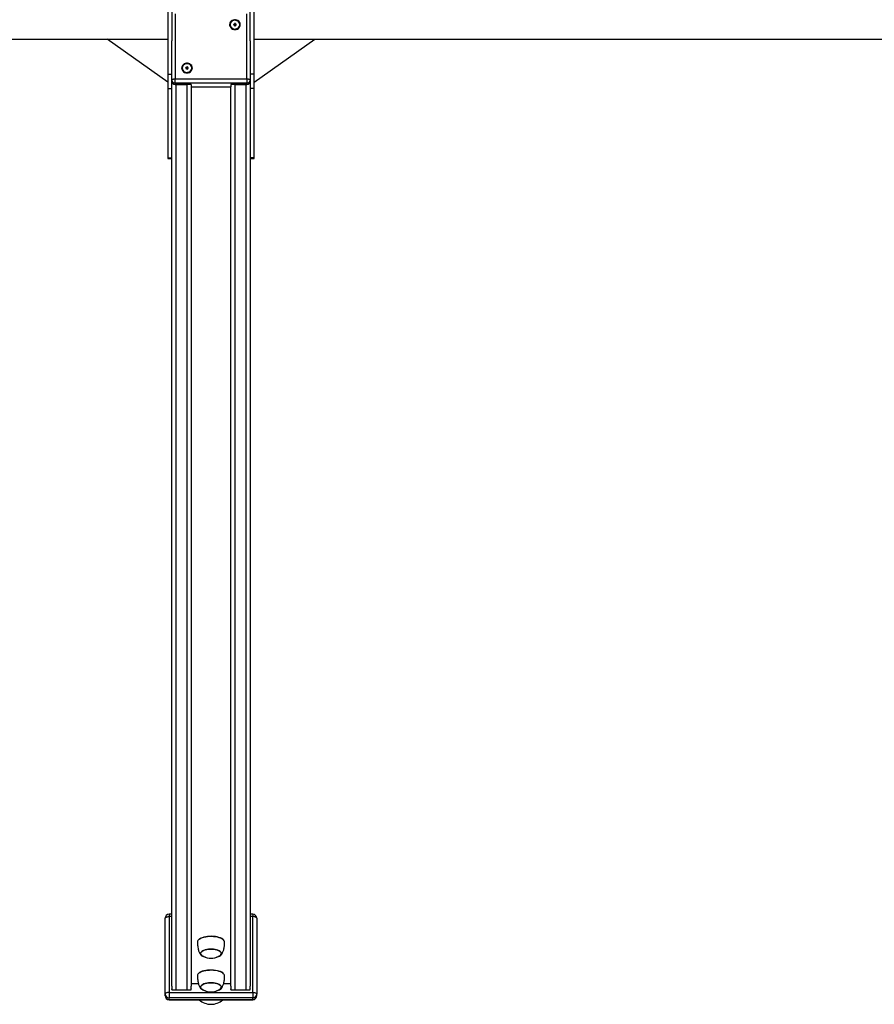
# Model space of a CAD drawing. Units: millimetres. Extents: x 85908 to 104278, y 70090 to 83141.
# Drawn here: x 93246 to 94318, y 73396 to 74631 of the extents above; entities that cross this region are included whole.
import ezdxf

# ---------------------------------------------------------------- set-up
doc = ezdxf.new("R2010")
doc.units = ezdxf.units.MM
doc.header["$LTSCALE"] = 100
doc.layers.add('TIPTAP', color=6, linetype='Continuous')

msp = doc.modelspace()

# ---------------------------------------------------------------- linework, layer by layer
at = {"layer": 'TIPTAP'}
for p, q in [((93432.2, 74726.8), (93432.2, 74563)), ((93540.2, 74563), (93540.2, 74726.8)), ((93437.2, 74685.2), (93437.2, 74604.7)), ((93535.2, 74604.7), (93535.2, 74685.2)), ((93441.2, 74638.7), (93441.2, 74557.2)), ((93531.2, 74557.2), (93531.2, 74638.7)), ((93515.8, 74625.6), (93514.8, 74625.6)), ((93514.8, 74625.6), (93514.8, 74624.7)), ((93515.1, 74624.7), (93514.8, 74625.6)), ((93514.8, 74624.7), (93515.8, 74624.7)), ((93516.8, 74626.5), (93515.8, 74626.5)), ((93515.8, 74626.5), (93515.8, 74625.6)), ((93516.1, 74625.6), (93515.8, 74626.5)), ((93516.1, 74624.7), (93515.8, 74625.6)), ((93515.8, 74624.7), (93515.8, 74623.8)), ((93516.1, 74624.4), (93515.8, 74624.7)), ((93516.1, 74624.7), (93515.8, 74624.7)), ((93515.8, 74623.8), (93516.8, 74623.8)), ((93516.1, 74625.6), (93516.1, 74624.7)), ((93516.4, 74625.6), (93516.1, 74625.6)), ((93516.1, 74624.4), (93516.1, 74623.8)), ((93516.4, 74625.6), (93516.8, 74626.5)), ((93516.4, 74624.7), (93516.8, 74625.6)), ((93516.4, 74624.7), (93516.4, 74625.6)), ((93516.4, 74624.4), (93516.8, 74624.7)), ((93516.7, 74624.7), (93516.4, 74624.7)), ((93516.4, 74623.8), (93516.4, 74624.4)), ((93516.8, 74625.6), (93516.8, 74626.5)), ((93517.8, 74625.6), (93516.8, 74625.6)), ((93516.8, 74624.7), (93517.8, 74624.7)), ((93516.8, 74623.8), (93516.8, 74624.7)), ((93517.4, 74624.7), (93517.8, 74625.6)), ((93517.8, 74624.7), (93517.8, 74625.6)), ((90725.6, 74606.9), (93432.2, 74606.9)), ((93432.2, 74553), (93355.9, 74606.9)), ((93437.2, 74555.5), (93437.2, 74604.7)), ((93535.2, 74604.7), (93535.2, 74555.5)), ((93540.2, 74606.9), (96246.8, 74606.9)), ((93540.2, 74553), (93616.5, 74606.9)), ((93432.2, 74563), (93437.2, 74563)), ((93432.2, 74563), (93432.2, 74544.9)), ((93455.7, 74571.2), (93454.7, 74571.2)), ((93454.7, 74571.2), (93454.7, 74570.2)), ((93455, 74570.2), (93454.7, 74571.2)), ((93454.7, 74570.2), (93455.7, 74570.2)), ((93456.7, 74572.1), (93455.7, 74572.1)), ((93455.7, 74572.1), (93455.7, 74571.2)), ((93456, 74571.1), (93455.7, 74572.1)), ((93456, 74570.2), (93455.7, 74571.2)), ((93455.7, 74570.2), (93455.7, 74569.3)), ((93456, 74569.9), (93455.7, 74570.2)), ((93456, 74570.2), (93455.7, 74570.2)), ((93455.7, 74569.3), (93456.7, 74569.3)), ((93456, 74571.1), (93456, 74570.2)), ((93456.3, 74571.1), (93456, 74571.1)), ((93456, 74569.9), (93456, 74569.3)), ((93456.3, 74571.1), (93456.7, 74572.1)), ((93456.3, 74570.2), (93456.7, 74571.2)), ((93456.3, 74570.2), (93456.3, 74571.1)), ((93456.3, 74569.9), (93456.7, 74570.2)), ((93456.6, 74570.2), (93456.3, 74570.2)), ((93456.3, 74569.3), (93456.3, 74569.9)), ((93456.7, 74571.2), (93456.7, 74572.1)), ((93457.7, 74571.2), (93456.7, 74571.2)), ((93456.7, 74570.2), (93457.7, 74570.2)), ((93456.7, 74569.3), (93456.7, 74570.2)), ((93457.3, 74570.2), (93457.7, 74571.2)), ((93457.7, 74570.2), (93457.7, 74571.2)), ((93540.2, 74563), (93535.2, 74563)), ((93540.2, 74544.9), (93540.2, 74563)), ((93437.2, 74553.8), (93437.2, 74555.5)), ((93437.2, 73418.7), (93437.2, 74553.8)), ((93441.2, 74557.2), (93531.2, 74557.2)), ((93441.2, 74551.8), (93441.2, 74557.2)), ((93531.2, 74551.8), (93441.2, 74551.8)), ((93441.2, 74551.8), (93441.2, 74550.1)), ((93461.2, 74550.1), (93441.2, 74550.1)), ((93442.2, 74550.1), (93456.2, 74550.1)), ((93442.2, 74550.1), (93442.2, 73414.1)), ((93456.2, 73414.1), (93456.2, 74550.1)), ((93461.2, 74550.1), (93461.2, 74547.2)), ((93531.2, 74550.1), (93511.2, 74550.1)), ((93511.2, 74550.1), (93511.2, 74547.2)), ((93516.2, 74550.1), (93530.2, 74550.1)), ((93516.2, 74550.1), (93516.2, 73414.1)), ((93530.2, 73414.1), (93530.2, 74550.1)), ((93531.2, 74557.2), (93531.2, 74551.8)), ((93531.2, 74550.1), (93531.2, 74551.8)), ((93535.2, 74555.5), (93535.2, 74553.8)), ((93535.2, 74553.8), (93535.2, 73418.7)), ((93432.2, 74544.9), (93437.2, 74544.9)), ((93432.2, 74544.9), (93432.2, 74458)), ((93461.2, 74547.2), (93511.2, 74547.2)), ((93461.2, 74547.2), (93461.2, 73418.7)), ((93511.2, 73418.7), (93511.2, 74547.2)), ((93540.2, 74544.9), (93535.2, 74544.9)), ((93540.2, 74458), (93540.2, 74544.9)), ((93432.2, 74458), (93437.2, 74458)), ((93432.2, 74458), (93432.2, 74457.1)), ((93432.2, 74457.1), (93437.2, 74457.1)), ((93540.2, 74458), (93535.2, 74458)), ((93535.2, 74457.1), (93540.2, 74457.1)), ((93540.2, 74457.1), (93540.2, 74458)), ((93428.7, 73408.9), (93428.7, 73504)), ((93437.2, 73509), (93433.7, 73509)), ((93433.7, 73509), (93433.7, 73506.1)), ((93433.7, 73506.1), (93433.7, 73411)), ((93437.2, 73506.1), (93433.7, 73506.1)), ((93538.7, 73509), (93535.2, 73509)), ((93538.7, 73506.1), (93535.2, 73506.1)), ((93538.7, 73509), (93538.7, 73506.1)), ((93538.7, 73411), (93538.7, 73506.1)), ((93543.7, 73504), (93543.7, 73408.9)), ((93471.3, 73477.6), (93471.2, 73477.5)), ((93501.2, 73477.5), (93501.2, 73477.6)), ((93471.3, 73435.4), (93471.2, 73435.3)), ((93501.2, 73435.3), (93501.2, 73435.4)), ((93437.2, 73418.7), (93437.2, 73414.1)), ((93437.2, 73414.1), (93461.2, 73414.1)), ((93461.2, 73422.3), (93470.3, 73422.3)), ((93461.2, 73414.1), (93461.2, 73418.7)), ((93502.1, 73422.3), (93511.2, 73422.3)), ((93511.2, 73418.7), (93511.2, 73414.1)), ((93511.2, 73414.1), (93535.2, 73414.1)), ((93535.2, 73414.1), (93535.2, 73418.7)), ((93428.7, 73406.8), (93428.7, 73408.9)), ((93433.7, 73411), (93538.7, 73411)), ((93433.7, 73411), (93433.7, 73404.3)), ((93538.7, 73404.3), (93433.7, 73404.3)), ((93433.7, 73402.2), (93433.7, 73404.3)), ((93433.7, 73402.2), (93538.7, 73402.2)), ((93433.7, 73401.8), (93433.7, 73402.2)), ((93433.7, 73401.8), (93538.7, 73401.8)), ((93538.7, 73411), (93538.7, 73404.3)), ((93538.7, 73402.2), (93538.7, 73404.3)), ((93538.7, 73402.2), (93538.7, 73401.8)), ((93543.7, 73406.8), (93543.7, 73408.9))]:
    msp.add_line(p, q, dxfattribs=at)
at = {"layer": 'TIPTAP', "flags": 128}
for points in [[(93516.3, 74619.1), (93517.8, 74619.2), (93519.3, 74619.7), (93520.6, 74620.5), (93521.6, 74621.5), (93522.4, 74622.8), (93522.9, 74624.1), (93523, 74625.5), (93522.7, 74626.9), (93522.1, 74628.2), (93521.1, 74629.4), (93519.9, 74630.3), (93518.6, 74630.9), (93517, 74631.2), (93515.5, 74631.2), (93514, 74630.9), (93512.6, 74630.3), (93511.4, 74629.4), (93510.4, 74628.2), (93509.8, 74626.9), (93509.5, 74625.5), (93509.6, 74624.1), (93510.1, 74622.8), (93510.9, 74621.5), (93511.9, 74620.5), (93513.2, 74619.7), (93514.7, 74619.2), (93516.3, 74619.1)], [(93510.3, 74625.2), (93510.4, 74623.8), (93511, 74622.6), (93511.9, 74621.5), (93513, 74620.6), (93514.4, 74620), (93515.9, 74619.7), (93517.4, 74619.8), (93518.8, 74620.3), (93520.1, 74621), (93521.1, 74622), (93521.8, 74623.2), (93522.2, 74624.5), (93522.2, 74625.9), (93521.8, 74627.2), (93521.1, 74628.4), (93520.1, 74629.4), (93518.8, 74630.1), (93517.4, 74630.5), (93515.9, 74630.6), (93514.4, 74630.3), (93513, 74629.8), (93511.9, 74628.9), (93511, 74627.8), (93510.4, 74626.5), (93510.3, 74625.2)], [(93456.2, 74564.6), (93457.7, 74564.8), (93459.2, 74565.3), (93460.5, 74566), (93461.5, 74567.1), (93462.3, 74568.3), (93462.8, 74569.6), (93462.9, 74571.1), (93462.6, 74572.4), (93462, 74573.7), (93461, 74574.9), (93459.8, 74575.8), (93458.5, 74576.4), (93456.9, 74576.8), (93455.4, 74576.8), (93453.9, 74576.4), (93452.5, 74575.8), (93451.3, 74574.9), (93450.3, 74573.7), (93449.7, 74572.4), (93449.4, 74571.1), (93449.5, 74569.6), (93450, 74568.3), (93450.8, 74567.1), (93451.8, 74566), (93453.1, 74565.3), (93454.6, 74564.8), (93456.2, 74564.6)], [(93450.2, 74570.7), (93450.3, 74569.3), (93450.9, 74568.1), (93451.8, 74567), (93452.9, 74566.1), (93454.3, 74565.5), (93455.8, 74565.3), (93457.3, 74565.4), (93458.7, 74565.8), (93460, 74566.5), (93461, 74567.5), (93461.7, 74568.7), (93462.1, 74570), (93462.1, 74571.4), (93461.7, 74572.7), (93461, 74573.9), (93460, 74574.9), (93458.7, 74575.6), (93457.3, 74576), (93455.8, 74576.1), (93454.3, 74575.9), (93452.9, 74575.3), (93451.8, 74574.4), (93450.9, 74573.3), (93450.3, 74572.1), (93450.2, 74570.7)], [(93437.2, 74555.5), (93437.3, 74555.8), (93437.5, 74556.1), (93437.9, 74556.4), (93438.4, 74556.7), (93439, 74556.9), (93439.7, 74557), (93440.4, 74557.1), (93441.2, 74557.2)], [(93531.2, 74557.2), (93532, 74557.1), (93532.7, 74557), (93533.4, 74556.9), (93534, 74556.7), (93534.5, 74556.4), (93534.9, 74556.1), (93535.1, 74555.8), (93535.2, 74555.5)], [(93428.7, 73504), (93428.8, 73504.4), (93429.1, 73504.8), (93429.5, 73505.2), (93430.2, 73505.5), (93430.9, 73505.8), (93431.8, 73506), (93432.7, 73506.1), (93433.7, 73506.1)], [(93543.7, 73504), (93543.6, 73504.4), (93543.3, 73504.8), (93542.9, 73505.2), (93542.2, 73505.5), (93541.5, 73505.8), (93540.6, 73506), (93539.7, 73506.1), (93538.7, 73506.1)], [(93503.2, 73474.2), (93503.2, 73474.7), (93502.8, 73475.8), (93502.1, 73476.8), (93501, 73477.7), (93499.7, 73478.6), (93498, 73479.4), (93496.1, 73480), (93494, 73480.6), (93491.7, 73481), (93489.3, 73481.3), (93486.8, 73481.4), (93484.3, 73481.3), (93481.9, 73481.1), (93479.6, 73480.8), (93477.3, 73480.3), (93475.3, 73479.7), (93473.5, 73479), (93472, 73478.2), (93470.8, 73477.2), (93469.9, 73476.3), (93469.4, 73475.2), (93469.2, 73474.2), (93469.2, 73474.2)], [(93471.3, 73477.6), (93472.1, 73478.2), (93473.6, 73479.1), (93475.4, 73479.8), (93477.4, 73480.4), (93479.6, 73480.9), (93481.9, 73481.2), (93484.4, 73481.4), (93486.8, 73481.4), (93489.3, 73481.3), (93491.7, 73481), (93493.9, 73480.6), (93496, 73480.1), (93497.9, 73479.4), (93499.6, 73478.7), (93500.9, 73477.8), (93501.2, 73477.6)], [(93473, 73459.8), (93473.2, 73460.7), (93473.7, 73461.6), (93474.6, 73462.4), (93475.8, 73463.2), (93477.3, 73463.9), (93479, 73464.5), (93480.9, 73464.9), (93483, 73465.2), (93485.1, 73465.3), (93487.3, 73465.3), (93489.4, 73465.2), (93491.5, 73464.9), (93493.4, 73464.5), (93495.1, 73463.9), (93496.6, 73463.2), (93497.8, 73462.4), (93498.7, 73461.6), (93499.2, 73460.7), (93499.4, 73459.8), (93499.2, 73458.9), (93498.7, 73458), (93497.8, 73457.1), (93496.6, 73456.4), (93495.1, 73455.7), (93493.4, 73455.1), (93492.8, 73455)], [(93495.7, 73456), (93496.5, 73456.4), (93497.7, 73457.2), (93498.5, 73458), (93499, 73458.9), (93499.2, 73459.8), (93499, 73460.7), (93498.5, 73461.6), (93497.6, 73462.4), (93496.4, 73463.2), (93494.9, 73463.9), (93493.2, 73464.4), (93491.3, 73464.8), (93489.3, 73465.1), (93487.2, 73465.3), (93485, 73465.3), (93482.9, 73465.1), (93480.9, 73464.8), (93479, 73464.4), (93477.3, 73463.8), (93475.9, 73463.1), (93474.7, 73462.4), (93473.9, 73461.5), (93473.4, 73460.6), (93473.2, 73459.7), (93473.4, 73458.8), (93473.9, 73458), (93474.8, 73457.1), (93476, 73456.4), (93476.7, 73456)], [(93499.2, 73459.8), (93499, 73460.7), (93498.5, 73461.6), (93497.6, 73462.4), (93496.5, 73463.2), (93495, 73463.8), (93493.3, 73464.4), (93491.4, 73464.8), (93489.4, 73465.1), (93487.3, 73465.3), (93485.1, 73465.3), (93483, 73465.1), (93481, 73464.8), (93479.1, 73464.4), (93477.4, 73463.8), (93475.9, 73463.2), (93474.8, 73462.4), (93473.9, 73461.6), (93473.4, 73460.7), (93473.2, 73459.8), (93473.4, 73458.9), (93473.9, 73458), (93474.8, 73457.2), (93475.9, 73456.4), (93476.7, 73456)], [(93479.6, 73455), (93479, 73455.1), (93477.3, 73455.7), (93475.8, 73456.4), (93474.6, 73457.1), (93473.7, 73458), (93473.2, 73458.9), (93473, 73459.8)], [(93503.2, 73431.9), (93503.2, 73432.5), (93502.8, 73433.5), (93502.1, 73434.5), (93501, 73435.5), (93499.7, 73436.3), (93498, 73437.1), (93496.1, 73437.8), (93494, 73438.3), (93491.7, 73438.7), (93489.3, 73439), (93486.8, 73439.1), (93484.3, 73439.1), (93481.9, 73438.9), (93479.6, 73438.5), (93477.3, 73438.1), (93475.3, 73437.5), (93473.5, 73436.7), (93472, 73435.9), (93470.8, 73435), (93469.9, 73434), (93469.4, 73433), (93469.2, 73431.9), (93469.2, 73431.9)], [(93471.3, 73435.4), (93472.1, 73436), (93473.6, 73436.8), (93475.4, 73437.5), (93477.4, 73438.1), (93479.6, 73438.6), (93481.9, 73438.9), (93484.4, 73439.1), (93486.8, 73439.2), (93489.3, 73439.1), (93491.7, 73438.8), (93493.9, 73438.4), (93496, 73437.8), (93497.9, 73437.2), (93499.6, 73436.4), (93500.9, 73435.5), (93501.2, 73435.4)], [(93437.5, 73414.1), (93437.3, 73414.8), (93437.2, 73415.7)], [(93461.2, 73415.7), (93461.1, 73414.8), (93460.9, 73414.1)], [(93473, 73417.5), (93473.2, 73418.4), (93473.7, 73419.3), (93474.6, 73420.2), (93475.8, 73421), (93477.3, 73421.6), (93479, 73422.2), (93480.9, 73422.6), (93483, 73422.9), (93485.1, 73423.1), (93487.3, 73423.1), (93489.4, 73422.9), (93491.5, 73422.6), (93493.4, 73422.2), (93495.1, 73421.6), (93496.6, 73421), (93497.8, 73420.2), (93498.7, 73419.3), (93499.2, 73418.4), (93499.4, 73417.5), (93499.2, 73416.6), (93498.7, 73415.7), (93497.8, 73414.9), (93496.6, 73414.1), (93495.1, 73413.4), (93493.4, 73412.9), (93492.8, 73412.7)], [(93479.6, 73412.7), (93479, 73412.9), (93477.3, 73413.4), (93475.8, 73414.1), (93474.6, 73414.9), (93473.7, 73415.7), (93473.2, 73416.6), (93473, 73417.5)], [(93495.7, 73413.8), (93496.5, 73414.2), (93497.7, 73415), (93498.5, 73415.8), (93499, 73416.7), (93499.2, 73417.6), (93499, 73418.5), (93498.5, 73419.4), (93497.6, 73420.2), (93496.4, 73420.9), (93494.9, 73421.6), (93493.2, 73422.1), (93491.3, 73422.6), (93489.3, 73422.9), (93487.2, 73423), (93485, 73423), (93482.9, 73422.8), (93480.9, 73422.5), (93479, 73422.1), (93477.3, 73421.5), (93475.9, 73420.9), (93474.7, 73420.1), (93473.9, 73419.3), (93473.4, 73418.4), (93473.2, 73417.5), (93473.4, 73416.6), (93473.9, 73415.7), (93474.8, 73414.9), (93476, 73414.1), (93476.7, 73413.8)], [(93499.2, 73417.5), (93499, 73418.4), (93498.5, 73419.3), (93497.6, 73420.1), (93496.5, 73420.9), (93495, 73421.6), (93493.3, 73422.1), (93491.4, 73422.6), (93489.4, 73422.9), (93487.3, 73423), (93485.1, 73423), (93483, 73422.9), (93481, 73422.6), (93479.1, 73422.1), (93477.4, 73421.6), (93475.9, 73420.9), (93474.8, 73420.1), (93473.9, 73419.3), (93473.4, 73418.4), (93473.2, 73417.5), (93473.4, 73416.6), (93473.9, 73415.7), (93474.8, 73414.9), (93475.9, 73414.2), (93476.7, 73413.8)], [(93511.5, 73414.1), (93511.3, 73414.8), (93511.2, 73415.7)], [(93535.2, 73415.7), (93535.1, 73414.8), (93534.9, 73414.1)], [(93433.7, 73411), (93432.7, 73410.9), (93431.8, 73410.8), (93430.9, 73410.6), (93430.2, 73410.4), (93429.5, 73410), (93429.1, 73409.7), (93428.8, 73409.3), (93428.7, 73408.9)], [(93538.7, 73411), (93539.7, 73410.9), (93540.6, 73410.8), (93541.5, 73410.6), (93542.2, 73410.4), (93542.9, 73410), (93543.3, 73409.7), (93543.6, 73409.3), (93543.7, 73408.9)]]:
    msp.add_lwpolyline(points, dxfattribs=at)
at = {"layer": 'TIPTAP'}
for centre, radius, start, end in [((93441, 74555.7), 3.83, 182.9521, 272.6754), ((93441, 74554), 3.83, 182.9521, 272.6754), ((93531.4, 74555.7), 3.83, 267.3246, 357.0479), ((93531.4, 74554), 3.83, 267.3246, 357.0479), ((93433.7, 73504), 5, 90, 180), ((93538.7, 73504), 5, 0, 90), ((93486.2, 73477.1), 23.1, 245.8564, 294.1436), ((93494.3, 73460.8), 4.99, 285.5515, 348.0171), ((93486.2, 73434.9), 23.1, 245.8564, 294.1436), ((93494.3, 73418.6), 4.99, 285.5515, 348.0171), ((93433.5, 73409.1), 4.78, 182.9509, 272.6771), ((93433.7, 73406.8), 5, 180, 270), ((93433.5, 73407), 4.78, 182.9517, 272.6762), ((93538.9, 73409.1), 4.78, 267.3229, 357.0491), ((93538.7, 73406.8), 5, 270, 0), ((93538.9, 73407), 4.78, 267.3238, 357.0483)]:
    msp.add_arc(centre, radius, start, end, dxfattribs=at)
for start_param, end_param in [(5.617489, 6.283185), (0, 0.665696)]:
    msp.add_ellipse((93486.2, 73422.6), major_axis=(0, -26.5), ratio=0.906308, start_param=start_param, end_param=end_param, dxfattribs=at)
for points, knots in [([(93469.2, 73474.3), (93469.2, 73473.5), (93469.2, 73471.7), (93469.5, 73469), (93469.9, 73466.4), (93470.4, 73464.2), (93471, 73462.3), (93471.8, 73460.7), (93472.6, 73459.2), (93473.4, 73458.3), (93473.9, 73457.8), (93474.1, 73457.6)], [0, 0, 0, 0, 0.143258, 0.309991, 0.456253, 0.582468, 0.69174, 0.788527, 0.878023, 0.964715, 1, 1, 1, 1]), ([(93498.4, 73457.6), (93498.6, 73457.9), (93499.3, 73458.6), (93500.1, 73459.8), (93500.9, 73461.2), (93501.6, 73462.8), (93502.2, 73464.7), (93502.6, 73466.9), (93503, 73469.3), (93503.2, 73471.8), (93503.2, 73473.5), (93503.2, 73474.3)], [0, 0, 0, 0, 0.072949, 0.157151, 0.2448, 0.340218, 0.447598, 0.570303, 0.710322, 0.866724, 1, 1, 1, 1]), ([(93469.2, 73432), (93469.2, 73431.2), (93469.2, 73429.4), (93469.5, 73426.7), (93469.9, 73424.2), (93470.4, 73421.9), (93471, 73420), (93471.8, 73418.4), (93472.6, 73417), (93473.4, 73416), (93473.9, 73415.5), (93474.1, 73415.3)], [0, 0, 0, 0, 0.143258, 0.309991, 0.456253, 0.582468, 0.69174, 0.788527, 0.878023, 0.964714, 1, 1, 1, 1]), ([(93498.4, 73415.3), (93498.6, 73415.7), (93499.3, 73416.3), (93500.1, 73417.5), (93500.9, 73419), (93501.6, 73420.6), (93502.2, 73422.5), (93502.6, 73424.6), (93503, 73427.1), (93503.2, 73429.6), (93503.2, 73431.3), (93503.2, 73432)], [0, 0, 0, 0, 0.072949, 0.157151, 0.2448, 0.340218, 0.447598, 0.570303, 0.710322, 0.866724, 1, 1, 1, 1])]:
    msp.add_open_spline(points, degree=3, knots=knots, dxfattribs=at)

doc.saveas('drawing.dxf')
